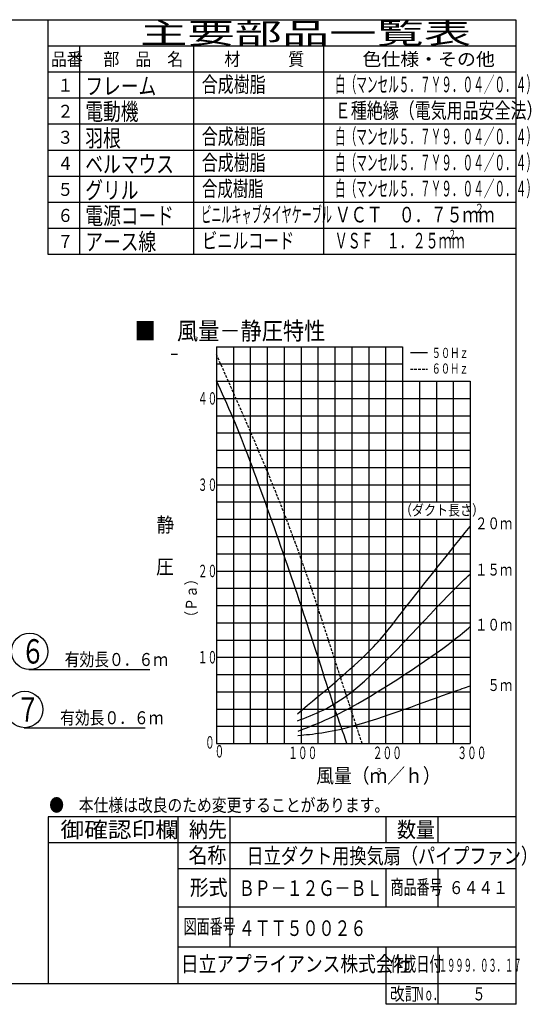
# Model space of a CAD drawing. Extents: x 13 to 287, y 5 to 194.
# Drawn here: x 188 to 287, y 5 to 194 of the extents above; entities that cross this region are included whole.
import ezdxf

# ---------------------------------------------------------------- set-up
doc = ezdxf.new("R2010")
doc.units = 0
doc.linetypes.add('DASHED', pattern=[0.75, 0.5, -0.25])
doc.layers.get('0').update_dxf_attribs({"linetype": 'CONTINUOUS'})
for name, color, linetype in [('DD0', 4, 'CONTINUOUS'), ('M0', 3, 'CONTINUOUS'), ('M46', 3, 'CONTINUOUS')]:
    doc.layers.add(name, color=color, linetype=linetype)
doc.styles.get("Standard").update_dxf_attribs({"font": 'txt', "bigfont": 'BIGFONT'})
doc.dimstyles.new('LEADSTYL', dxfattribs={"dimtxt": 3.5, "dimasz": 3, "dimexe": 0.18, "dimexo": 0.0625, "dimgap": 1, "dimtad": 0, "dimtih": 1, "dimtoh": 1, "dimdec": 4, "dimzin": 0, "dimtxsty": 'STANDARD', "dimblk1": 'OPEN', "dimblk2": 'OPEN', "dimsah": 1, "dimcen": 0.09, "dimazin": 3, "dimtfac": 1, "dimtdec": 4, "dimtofl": 0, "dimtmove": 0, "dimatfit": 3, "dimtolj": 1, "dimtzin": 0})

# ---------------------------------------------------------------- blocks, each defined once
blk = doc.blocks.new('LEAD4')
at = {"layer": 'DD0'}
blk.add_circle((190.156006, 72.643822), 3.5, dxfattribs=at)
at = {"layer": 'DD0', "width": 0.721393}
blk.add_text('６', height=4.69, dxfattribs=at).set_placement((188.464339, 70.298822))
blk = doc.blocks.new('LEAD5')
at = {"layer": 'DD0'}
blk.add_circle((189.182922, 61.471249), 3.5, dxfattribs=at)
at = {"layer": 'DD0', "width": 0.721393}
blk.add_text('７', height=4.69, dxfattribs=at).set_placement((187.491256, 59.126249))
blk = doc.blocks.new('_OPEN')
at = {"color": 0}
for p, q in [((0, 0), (-1, 0)), ((-0.965926, 0.25882), (0, 0)), ((0, 0), (-0.965926, -0.25882))]:
    blk.add_line(p, q, dxfattribs=at)

msp = doc.modelspace()

# ---------------------------------------------------------------- linework, layer by layer
at = {"layer": 'M0', "color": 7}
for p, q in [((283.795761, 194.000239), (13.498761, 194.000239)), ((193.696761, 148.951239), (193.696761, 194.000239)), ((283.795761, 8.796739), (283.795761, 194.000239)), ((283.795761, 188.994739), (193.696761, 188.994739)), ((199.703361, 188.994739), (199.703361, 148.951239)), ((221.727561, 148.951239), (221.727561, 188.994739)), ((246.755061, 148.951239), (246.755061, 188.994739)), ((283.795761, 183.989239), (193.696761, 183.989239)), ((283.795761, 178.983739), (193.696761, 178.983739)), ((283.795761, 173.978239), (193.696761, 173.978239)), ((283.795761, 168.972739), (193.696761, 168.972739)), ((283.795761, 163.967239), (193.696761, 163.967239)), ((283.795761, 158.962239), (193.696761, 158.962239)), ((283.795761, 153.956739), (193.696761, 153.956739)), ((283.795761, 148.951239), (193.696761, 148.951239)), ((283.795761, 40.831939), (193.696761, 40.831939)), ((193.696761, 40.831939), (193.696761, 8.796739)), ((218.724261, 8.796739), (218.724261, 40.831939)), ((228.735261, 15.804439), (228.735261, 40.831939)), ((258.768261, 35.826439), (258.768261, 40.831939)), ((268.779261, 35.826439), (268.779261, 40.831939)), ((283.795761, 35.826439), (193.696761, 35.826439)), ((283.795761, 30.820939), (218.724261, 30.820939)), ((258.768261, 23.500239), (258.768261, 30.820939)), ((268.779261, 23.500239), (268.779261, 30.820939)), ((283.498761, 23.500239), (218.724261, 23.500239)), ((283.795761, 15.804439), (218.724261, 15.804439)), ((258.768261, 4.792339), (258.768261, 15.804439)), ((268.779261, 4.792339), (268.779261, 15.804439)), ((13.498761, 8.796739), (283.795761, 8.796739)), ((283.795761, 4.792339), (283.795761, 8.796739)), ((283.795761, 4.792339), (258.768261, 4.792339))]:
    msp.add_line(p, q, dxfattribs=at)
at = {"layer": 'M46', "color": 7}
for p, q in [((226.100396, 131.219409), (226.100396, 54.926219)), ((226.100396, 131.219409), (261.912341, 131.219409)), ((229.356028, 131.219409), (229.356028, 54.926219)), ((232.611659, 131.219409), (232.611659, 54.926219)), ((235.86729, 131.219409), (235.86729, 54.926219)), ((239.122922, 131.219409), (239.122922, 54.926219)), ((242.378553, 131.219409), (242.378553, 54.926219)), ((245.634184, 131.219409), (245.634184, 54.926219)), ((248.889816, 131.219409), (248.889816, 54.926219)), ((252.145447, 131.219409), (252.145447, 54.926219)), ((255.401079, 131.219409), (255.401079, 54.926219)), ((258.65671, 131.219409), (258.65671, 54.926219)), ((261.912341, 131.219409), (261.912341, 54.926219)), ((217.400989, 129.805741), (218.621851, 129.805741)), ((263.422844, 130.117691), (266.725549, 130.117691)), ((226.100396, 127.902314), (261.912341, 127.902314)), ((226.100396, 124.585219), (274.934867, 124.585219)), ((265.167973, 124.585219), (265.167973, 101.365552)), ((268.423604, 124.585219), (268.423604, 101.365552)), ((271.679236, 124.585219), (271.679236, 101.365552)), ((274.934867, 124.585219), (274.934867, 54.926219)), ((226.100396, 121.268124), (274.934867, 121.268124)), ((226.100396, 117.951028), (274.934867, 117.951028)), ((226.100396, 114.633933), (274.934867, 114.633933)), ((226.100396, 111.316838), (274.934867, 111.316838)), ((226.100396, 107.999743), (274.934867, 107.999743)), ((226.100396, 104.682648), (274.934867, 104.682648)), ((226.100396, 101.365552), (274.934867, 101.365552)), ((226.100396, 98.048457), (274.934867, 98.048457)), ((265.167973, 98.048457), (265.167973, 54.926219)), ((268.423604, 98.048457), (268.423604, 54.926219)), ((271.679236, 98.048457), (271.679236, 54.926219)), ((226.100396, 94.731362), (274.934867, 94.731362)), ((226.100396, 91.414267), (274.934867, 91.414267)), ((226.100396, 88.097171), (274.934867, 88.097171)), ((226.100396, 84.780076), (274.934867, 84.780076)), ((226.100396, 81.462981), (274.934867, 81.462981)), ((226.100396, 78.145886), (274.934867, 78.145886)), ((226.100396, 74.828791), (274.934867, 74.828791)), ((226.100396, 71.511695), (274.934867, 71.511695)), ((226.100396, 68.1946), (274.934867, 68.1946)), ((226.100396, 64.877505), (274.934867, 64.877505)), ((226.100396, 61.56041), (274.934867, 61.56041)), ((226.100396, 58.243315), (274.934867, 58.243315)), ((226.100396, 54.926219), (274.934867, 54.926219))]:
    msp.add_line(p, q, dxfattribs=at)
at = {"layer": 'M46', "color": 7, "linetype": 'DASHED'}
msp.add_line((263.422844, 126.910934), (266.686264, 126.910934), dxfattribs=at)
at = {"layer": 'M46', "color": 7, "linetype": 'DASHED', "extrusion": (0, 0, -1)}
msp.add_open_spline([(254.136718, 54.926219), (252.491996, 59.934523), (250.847275, 64.942825), (248.680996, 71.661525), (246.283843, 79.096279), (243.248039, 88.625429), (239.104407, 99.264635), (235.393117, 108.793757), (230.793121, 119.213372), (226.100396, 129.725902)], degree=3, knots=[0, 0, 0, 0, 1, 1, 1, 2, 2, 2, 3, 3, 3, 3], dxfattribs=at)
at = {"layer": 'M46', "color": 7, "extrusion": (0, 0, -1)}
for points, knots in [([(251.217206, 54.926219), (250.461557, 57.032369), (249.705041, 59.143047), (248.889816, 61.56041), (247.26997, 66.36369), (245.418329, 72.377812), (242.378553, 81.462981), (238.687135, 92.495756), (233.243574, 108.057408), (229.37216, 117.321569), (228.173282, 120.190442), (227.12517, 122.455398), (226.100396, 124.626869)], [0, 0, 0, 0, 1, 1, 1, 2, 2, 2, 3, 3, 3, 4, 4, 4, 4]), ([(241.697531, 60.659175), (246.889216, 64.979277), (252.080901, 69.299378), (255.379282, 72.571734), (258.072882, 75.244082), (259.503828, 77.217684), (261.748373, 80.120287), (264.981086, 84.30077), (269.901466, 90.408308), (274.934867, 96.644895)], [0, 0, 0, 0, 1, 1, 1, 2, 2, 2, 3, 3, 3, 3]), ([(241.668044, 59.292072), (244.89317, 60.511851), (248.118297, 61.731629), (252.145447, 64.877505), (258.37464, 69.743542), (266.522743, 79.21792), (271.626361, 84.355625), (272.863226, 85.60075), (273.921277, 86.591166), (274.934867, 87.518251)], [0, 0, 0, 0, 1, 1, 1, 2, 2, 2, 3, 3, 3, 3]), ([(241.815477, 57.329878), (244.791816, 58.461132), (247.768158, 59.592386), (252.135763, 61.98875), (258.129577, 65.277361), (266.743557, 70.948547), (271.655848, 74.726932), (272.944014, 75.71775), (273.977629, 76.578407), (274.934867, 77.40001)], [0, 0, 0, 0, 1, 1, 1, 2, 2, 2, 3, 3, 3, 3]), ([(241.78599, 56.474768), (244.724787, 56.748561), (247.663584, 57.022353), (252.145447, 58.243315), (258.010655, 59.841131), (266.518472, 63.06104), (271.679236, 64.877505), (272.914555, 65.312308), (273.958099, 65.666697), (274.934867, 65.993087)], [0, 0, 0, 0, 1, 1, 1, 2, 2, 2, 3, 3, 3, 3])]:
    msp.add_open_spline(points, degree=3, knots=knots, dxfattribs=at)

# ---------------------------------------------------------------- block references
at = {"layer": 'DD0'}
for name in ['LEAD4', 'LEAD5']:
    msp.add_blockref(name, (0, 0), dxfattribs=at)

# ---------------------------------------------------------------- texts
at = {"layer": 'DD0', "width": 0.833333}
for p in [(191.201933, 69.835938), (190.324934, 58.634583)]:
    msp.add_text('\u3000\u3000有効長０．６ｍ', height=2.5, dxfattribs=at).set_placement(p)
at = {"layer": 'M0', "color": 7}
for s, height, width, p in [('主要部品一覧表', 4.0044, 1.666667, (211.382864, 189.495287)), ('品番', 2.50275, 0.9, (194.222333, 185.240617)), ('部\u3000品\u3000名', 2.50275, 0.9, (204.333463, 185.240617)), ('材\u3000\u3000\u3000質', 2.50275, 0.9, (227.609036, 185.240617)), ('色仕様・その他', 2.50275, 1.066667, (254.179893, 185.240617)), ('白（マンセル５．７Ｙ９．０４／０．４）', 3.0033, 0.499451, (248.90726, 180.134996)), ('１', 2.50275, 0.9, (195.473706, 180.235109)), ('フレーム', 3.3, 0.757631, (200.854358, 179.680284)), ('合成樹脂', 3.0033, 0.75, (223.26788, 180.135011)), ('電動機', 3.3, 0.757631, (200.854373, 174.774873)), ('Ｅ種絶縁（電気用品安全法）', 3.0033, 0.75, (248.882398, 175.129503)), ('２', 2.50275, 0.9, (195.473706, 175.229601)), ('３', 2.50275, 0.9, (195.473706, 170.224107)), ('羽根', 3.3, 0.757631, (200.854358, 169.669267)), ('合成樹脂', 3.0033, 0.75, (223.26788, 170.123994)), ('白（マンセル５．７Ｙ９．０４／０．４）', 3.0033, 0.499451, (248.90726, 170.123994)), ('合成樹脂', 3.0033, 0.75, (223.26788, 165.118501)), ('白（マンセル５．７Ｙ９．０４／０．４）', 3.0033, 0.499451, (248.90726, 165.118501)), ('４', 2.50275, 0.9, (195.473706, 165.219118)), ('ベルマウス', 3.3, 0.757631, (200.854358, 164.663774)), ('グリル', 3.3, 0.757631, (200.854358, 159.658769)), ('合成樹脂', 3.0033, 0.722222, (223.309593, 160.113496)), ('白（マンセル５．７Ｙ９．０４／０．４）', 3.0033, 0.499451, (248.90726, 160.113496)), ('５', 2.50275, 0.9, (195.473706, 160.213609)), ('６', 2.50275, 0.9, (195.473706, 155.208116)), ('電源コード', 3.3, 0.757631, (200.854373, 154.753374)), ('ビニルキャブタイヤケーブル', 3.0033, 0.471764, (223.184318, 155.108003)), ('ＶＣＴ\u3000０．７５ｍｍ', 3.0033, 0.75, (248.882398, 155.107988)), ('２', 1.80198, 0.75, (275.781973, 156.909975)), ('アース線', 3.3, 0.757631, (200.854373, 149.747881)), ('ビニルコード', 3.0033, 0.722222, (223.309593, 150.102495)), ('２', 1.80198, 0.610501, (270.72934, 151.904482)), ('７', 2.50275, 0.9, (195.473706, 150.202623)), ('ＶＳＦ\u3000１．２５ｍｍ', 3.0033, 0.610501, (248.840502, 150.102495)), ('●\u3000本仕様は改良のため変更することがあります。', 2.50275, 0.833333, (193.905322, 41.83304)), ('御確認印欄', 3.0033, 1.111111, (196.08391, 36.868269)), ('納先', 3.0033, 0.888889, (220.801353, 36.868269)), ('数量', 3.0033, 0.888889, (260.845344, 36.868269)), ('名称', 3.0033, 0.888889, (220.709373, 31.954731)), ('日立ダクト用換気扇（パイプファン）', 3.0033, 0.805556, (231.880391, 31.82204)), ('形式', 3.0033, 0.888889, (220.959877, 25.743227)), ('ＢＰ－１２Ｇ－ＢＬ', 3, 0.75, (230.385327, 25.62512)), ('商品番号', 2.8, 0.654762, (259.607296, 25.917442)), ('６４４１', 2.5, 0.833333, (270.817324, 25.982402)), ('図面番号', 2.8, 0.654762, (219.779537, 18.376102)), ('４ＴＴ５００２６', 3, 0.75, (230.385327, 17.92932)), ('日立アプライアンス株式会社', 3, 0.833333, (219.251065, 11.054439)), ('作成日付', 2.8, 0.654762, (259.568737, 11.146655)), ('１９９９．０３．１７', 2.50275, 0.466154, (268.895915, 11.049214)), ('改訂', 2.50275, 0.833333, (259.477374, 5.543164)), ('Ｎｏ．', 2.50275, 0.5, (264.399442, 5.543164)), ('５', 2.50275, 0.733333, (275.369845, 5.543164))]:
    msp.add_text(s, height=height, dxfattribs=dict(at, width=width)).set_placement(p)
at = {"layer": 'M46', "color": 7}
for s, height, width, p in [('■\u3000風量－静圧特性', 3.384169, 0.883383, (210.346169, 132.568832)), ('５０Ｈｚ', 1.953379, 0.666667, (267.528285, 129.048698)), ('６０Ｈｚ', 1.953379, 0.666667, (267.50343, 126.045644)), ('４０', 2.39625, 0.572917, (222.509113, 120.079126)), ('３０', 2.39625, 0.572917, (222.509113, 103.493647)), ('（ダクト長さ）', 2.03477, 0.833333, (261.406562, 98.788364)), ('静', 2.8, 0.89147, (214.589922, 95.583714)), ('２０ｍ', 2.275, 0.769231, (275.869292, 96.120239)), ('圧', 2.8, 0.89147, (214.480948, 87.519022)), ('２０', 2.39625, 0.572917, (222.509113, 86.908167)), ('１５ｍ', 2.275, 0.769231, (275.869292, 87.21964)), ('１０ｍ', 2.275, 0.769231, (275.869292, 76.634181)), ('１０', 2.39625, 0.572917, (222.509113, 70.322694)), ('\u3000５ｍ', 2.275, 0.769231, (275.869292, 65.029609)), ('０', 2.39625, 0.572917, (223.890613, 53.950811)), ('０', 2.39625, 0.572917, (225.722897, 52.231137)), ('１００', 2.39625, 0.572917, (239.895637, 51.939415)), ('２００', 2.39625, 0.572917, (256.17379, 51.939415)), ('３００', 2.39625, 0.572917, (272.451946, 51.939415)), ('風量（ｍ／ｈ）', 2.793332, 0.897436, (245.298022, 47.344588)), ('３', 1.181794, 0.984848, (256.64055, 49.003112))]:
    msp.add_text(s, height=height, dxfattribs=dict(at, width=width)).set_placement(p)
at = {"layer": 'M46', "color": 7, "width": 0.861111}
msp.add_text('（Ｐａ）', height=2.1, rotation=90.000003, dxfattribs=at).set_placement((222.300992, 77.955133))

# ---------------------------------------------------------------- leaders
at = {"layer": 'DD0', "has_arrowhead": 0}
for points in [[(189.993607, 69.135941), (213.243607, 69.135941)], [(189.116608, 57.934582), (212.366608, 57.934582)]]:
    msp.add_leader(points, dimstyle='LEADSTYL', dxfattribs=at)

doc.saveas('drawing.dxf')
